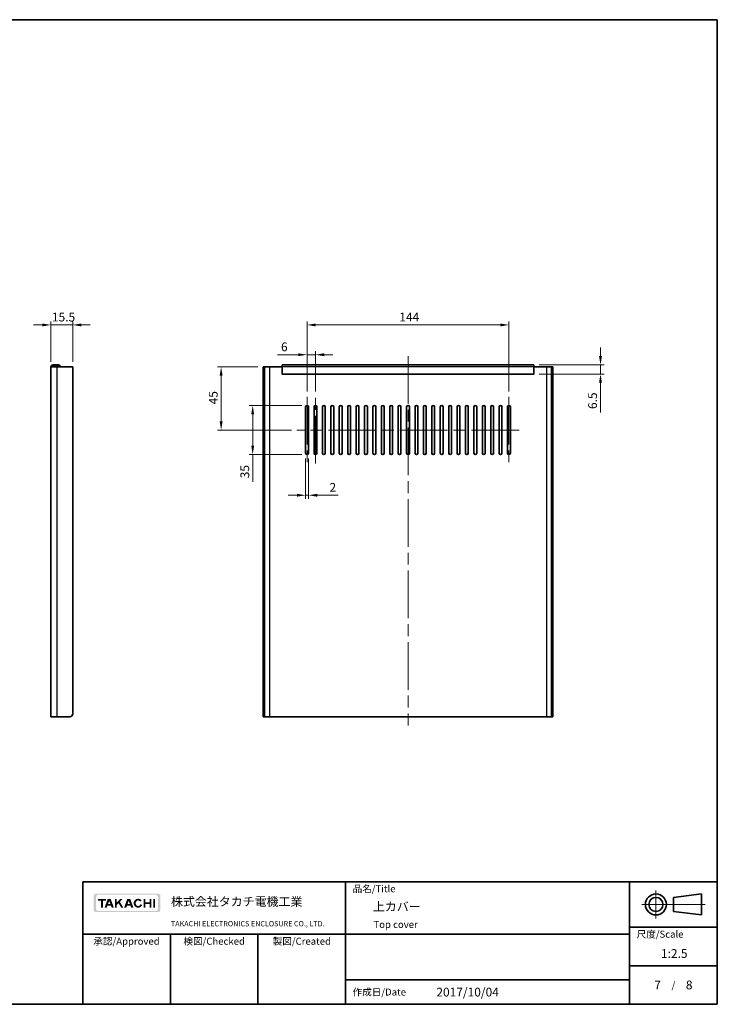
# Model space of a CAD drawing. Units: millimetres. Extents: x 0 to 9650, y 0 to 1686.
# Drawn here: x 8165 to 8662, y 0 to 703 of the extents above; entities that cross this region are included whole.
import ezdxf
from ezdxf.enums import TextEntityAlignment as Align

# ---------------------------------------------------------------- set-up
doc = ezdxf.new("R2010")
doc.units = ezdxf.units.MM
doc.header["$LTSCALE"] = 6
doc.linetypes.add('CHAIN', pattern=[0.35429999999999995, 0.2362, -0.0295, 0.0591, -0.0295])
doc.layers.get('Defpoints').update_dxf_attribs({"lineweight": 25})
for name, color, linetype, lineweight in [('Border (ISO)', 7, 'Continuous', 35), ('Centerline (ISO)', 131, 'Continuous', 18), ('Dimension (ISO)', 7, 'Continuous', 18), ('Hatch (ISO)', 1, 'Continuous', 18), ('Title (ISO)', 7, 'Continuous', 35), ('Visible (ISO)', 7, 'Continuous', 35), ('Visible Narrow (ISO)', 7, 'Continuous', 25)]:
    doc.layers.add(name, color=color, linetype=linetype, lineweight=lineweight)
doc.styles.add('Note Text (TK)', font='txt')
doc.styles.add('文字スタイル67', font='arial.ttf')
doc.dimstyles.new('Default - Method 1b (TK)', dxfattribs={"dimscale": 6, "dimtxt": 2.5, "dimasz": 2.5, "dimexe": 1, "dimexo": 1.499999999999999, "dimgap": 1, "dimtad": 1, "dimtoh": 1, "dimrnd": 1e-08, "dimdsep": 46, "dimtxsty": 'Note Text (TK)', "dimcen": 0.09, "dimdle": 5, "dimclrd": 100, "dimclre": 100, "dimclrt": 7, "dimadec": 1, "dimazin": 1, "dimtfac": 1, "dimtmove": 0, "dimatfit": 3, "dimfxl": 1, "dimtolj": 1, "dimlwd": -1, "dimlwe": -1, "dimarcsym": 0})

# ---------------------------------------------------------------- blocks, each defined once
blk = doc.blocks.new('図面枠 tk図枠')
at = {"layer": 'Border (ISO)'}
for p, q in [((14.49999999999999, 289), (405.4999999999997, 289)), ((405.4999999999997, 289), (405.4999999999997, 8.000000000000009)), ((14.50000000000001, 8.000000000000009), (405.4999999999997, 8.000000000000009))]:
    blk.add_line(p, q, dxfattribs=at)
blk = doc.blocks.new('表題欄 tk表題欄')
at = {"layer": 'Hatch (ISO)'}
h = blk.add_hatch(color=256, dxfattribs=at)
edge = h.paths.add_edge_path(flags=0)
edge.add_arc((95.57537688673351, 236.2990653650367), 0.5958259999999997, 269.9999999999897, 360)
edge.add_line((96.17120288673351, 236.2990653650368), (96.1712028867335, 239.7107813650365))
edge.add_arc((95.5753768867335, 239.7107813650366), 0.5958259999999997, 0, 90.0000000000068)
edge.add_line((95.57537688673342, 240.3066073650366), (79.13710888673356, 240.3066073650366))
edge.add_arc((79.13710888673353, 239.7107813650366), 0.5958259999999997, 89.99999999999744, 180)
edge.add_line((78.54128288673351, 239.7107813650365), (78.54128288673331, 236.2990653650368))
edge.add_arc((79.13710888673332, 236.2990653650365), 0.5958259999999997, 180, 270.0000000000231)
edge.add_line((79.13710888673356, 235.7032393650365), (95.57537688673342, 235.7032393650367))
edge = h.paths.add_edge_path()
edge.add_line((77.83935088673356, 239.9556413650365), (77.83935088673356, 236.0542053650368))
edge.add_arc((78.54128288673346, 236.0542053650367), 0.7019319999998936, 180, 270.0000000000087)
edge.add_line((78.54128288673355, 235.3522733650368), (96.17120288673351, 235.3522733650368))
edge.add_arc((96.17120288673351, 236.0542053650367), 0.7019319999998921, 270, 360)
edge.add_line((96.8731348867334, 236.0542053650368), (96.87313488673352, 239.9556413650365))
edge.add_arc((96.1712028867336, 239.9556413650367), 0.7019319999998921, 0, 90.00000000000873)
edge.add_line((96.1712028867335, 240.6575733650367), (78.54128288673355, 240.6575733650366))
edge.add_arc((78.54128288673355, 239.9556413650365), 0.7019319999999984, 90, 180)
for points in [[(79.07181288673355, 239.1476033650369), (79.07181288673355, 238.6578833650367), (79.92066088673353, 238.6578833650367), (79.92066088673353, 236.6581933650368), (80.50832488673353, 236.6581933650368), (80.50832488673353, 238.6578833650367), (81.35717288673355, 238.6578833650367), (81.35717288673355, 239.1476033650369)], [(85.68407849525303, 236.6581933650368), (84.9434673993943, 237.8918698287545), (84.41792288673358, 237.3246628822781), (84.41792288673358, 236.6581933650368), (83.89555488673355, 236.6581933650368), (83.89555488673355, 239.1476033650369), (84.41792288673358, 239.1476033650369), (84.41792288673358, 238.0993979968839), (85.38913556809511, 239.1476033650369), (86.1069649084727, 239.1476033650369), (85.31925422435492, 238.2974470774499), (86.30334488673353, 236.6581933650368)], [(92.0914293961446, 239.1476033650369), (92.0914293961446, 236.6581933650368), (92.60971639614463, 236.6581933650368), (92.60971639614463, 237.6580383650368), (93.76872039614459, 237.6580383650368), (93.76872039614459, 236.6581933650368), (94.28700739614462, 236.6581933650368), (94.28700739614462, 239.1476033650369), (93.76872039614459, 239.1476033650369), (93.76872039614459, 238.1477583650367), (92.60971639614463, 238.1477583650367), (92.60971639614463, 239.1476033650369)], [(94.8420233961447, 239.1476033650369), (94.8420233961447, 236.6581933650368), (95.3643913961447, 236.6581933650368), (95.3643913961447, 239.1476033650369)]]:
    blk.add_hatch(color=256, dxfattribs=at).paths.add_polyline_path(points)
h = blk.add_hatch(color=256, dxfattribs=at)
h.paths.add_polyline_path([(82.59020695886475, 237.7110913650368), (81.95242681460245, 237.7110913650368), (82.27131688673356, 238.5794973650367)], flags=0)
h.paths.add_polyline_path([(82.77903014574996, 237.1968853650368), (81.76360362771717, 237.1968853650368), (81.56578886050404, 236.6581933650368), (80.94907288673355, 236.6581933650368), (81.86321688673355, 239.1476033650369), (82.67941688673353, 239.1476033650369), (83.59356088673351, 236.6581933650368), (82.97684491296302, 236.6581933650368)])
h = blk.add_hatch(color=256, dxfattribs=at)
h.paths.add_polyline_path([(87.52707281460243, 237.7110913650368), (88.16485295886469, 237.7110913650368), (87.84596288673359, 238.5794973650367)], flags=0)
h.paths.add_polyline_path([(87.14043486050403, 236.6581933650368), (87.3382496277172, 237.1968853650368), (88.35367614574989, 237.1968853650368), (88.551490912963, 236.6581933650368), (89.16820688673344, 236.6581933650368), (88.25406288673351, 239.1476033650369), (87.43786288673356, 239.1476033650369), (86.52371888673358, 236.6581933650368)])
h = blk.add_hatch(color=256, dxfattribs=at)
edge = h.paths.add_edge_path()
edge.add_arc((90.52309888673331, 237.9028983650369), 1.273272000000011, 38.55054079078439, 336.5820184016556)
edge.add_line((91.69149139614443, 237.3968543650369), (91.17255542714857, 237.6216113977801))
edge.add_ellipse((90.52309888673351, 237.9028983650369), major_axis=(0, -0.7998759999999119), ratio=0.8673469387756529, start_angle=128.5505407907963, end_angle=426.582018401653, ccw=False)
edge.add_line((91.09381514418376, 238.3576891122095), (91.51887237036831, 238.6964075050431))
at = {"layer": 'Title (ISO)'}
for p, q in [((74.70882392282105, 244.052739026017), (255.7088239228211, 244.052739026017)), ((74.70882392282105, 209.052739026017), (74.70882392282105, 244.052739026017)), ((149.7088239228211, 244.052739026017), (149.7088239228211, 209.052739026017)), ((230.7088239228211, 244.052739026017), (230.7088239228211, 209.052739026017)), ((255.7088239228211, 244.052739026017), (255.7088239228211, 209.052739026017)), ((243.2088239228211, 239.552739026017), (251.2088239228211, 240.5527390260171)), ((243.2088239228211, 239.552739026017), (243.2088239228211, 235.552739026017)), ((251.2088239228211, 234.552739026017), (251.2088239228211, 240.5527390260171)), ((243.2088239228211, 235.552739026017), (251.2088239228211, 234.552739026017)), ((230.7088239228211, 231.052739026017), (255.7088239228211, 231.052739026017)), ((74.70882392282105, 229.052739026017), (230.7088239228211, 229.052739026017)), ((99.70882392282108, 229.052739026017), (99.70882392282108, 209.052739026017)), ((124.708823922821, 229.052739026017), (124.708823922821, 209.052739026017)), ((230.7088239228211, 220.052739026017), (255.7088239228211, 220.052739026017)), ((149.7088239228211, 216.052739026017), (230.7088239228211, 216.052739026017)), ((255.7088239228211, 209.052739026017), (74.70882392282105, 209.052739026017))]:
    blk.add_line(p, q, dxfattribs=at)
at = {"layer": 'Title (ISO)', "color": 4, "linetype": 'CHAIN', "lineweight": 18, "ltscale": 8.889559745788574}
blk.add_line((238.2088239228211, 241.552739026017), (238.2088239228211, 233.552739026017), dxfattribs=at)
at = {"layer": 'Title (ISO)', "color": 4, "linetype": 'CHAIN', "lineweight": 18, "ltscale": 20.00163269042969}
blk.add_line((252.2088239228211, 237.552739026017), (234.2088239228211, 237.552739026017), dxfattribs=at)
at = {"layer": 'Title (ISO)'}
for radius in [3, 2]:
    blk.add_circle((238.2088239228211, 237.552739026017), radius, dxfattribs=at)
at = {"layer": 'Title (ISO)', "color": 1, "char_height": 2.000000029802321, "line_spacing_factor": 1.5, "style": 'Note Text (TK)'}
for s, insert, attachment_point in [('\\fＭＳ Ｐゴシック|b0|i0;\\H2.0000;品名/Title', (151.708823922821, 242.052739026017), 4), ('\\fＭＳ Ｐゴシック|b0|i0;\\H2.0000;承認/Approved', (87.20882392282108, 227.052739026017), 5), ('\\fＭＳ Ｐゴシック|b0|i0;\\H2.0000;検図/Checked', (112.208823922821, 227.052739026017), 5), ('\\fＭＳ Ｐゴシック|b0|i0;\\H2.0000;製図/Created', (137.2088239228211, 227.052739026017), 5), ('\\fＭＳ Ｐゴシック|b0|i0;\\H2.0000;尺度/Scale', (232.7088239228211, 229.052739026017), 4), ('\\fＭＳ Ｐゴシック|b0|i0;\\H2.0000;作成日/Date', (151.708823922821, 212.552739026017), 4)]:
    blk.add_mtext(s, dxfattribs=dict(at, insert=insert, attachment_point=attachment_point))
at = {"layer": 'Title (ISO)', "color": 7, "line_spacing_factor": 1.5, "style": 'Note Text (TK)'}
for s, insert, char_height, attachment_point in [('株式会社タカチ電機工業', (99.87313488673342, 238.052739026017), 2.5, 4), ('\\fArial|b0|i0;\\H1.4986;TAKACHI ELECTRONICS ENCLOSURE CO., LTD.', (99.87313488673342, 232.052739026017), 1.49859994649887, 4), ('\\fＭＳ Ｐゴシック|b0|i0;\\H2.0000;/', (243.2088239228211, 214.552739026017), 2.000000029802321, 5)]:
    blk.add_mtext(s, dxfattribs=dict(at, insert=insert, char_height=char_height, attachment_point=attachment_point))
at = {"layer": 'Title (ISO)', "color": 7}
for tag, p, height, style in [('<品名>_001', (157.5667784682756, 235.6393867532897), 2.5, 'Note Text (TK)'), ('<Title>_001', (157.4932713957346, 230.5520568828656), 2.000000029802321, '文字スタイル67'), ('作成日_001', (175.5824034682755, 211.2814322078352), 2.5, 'Note Text (TK)'), ('<ページ_No.>_001', (237.9488807410029, 213.302739026017), 2.5, 'Note Text (TK)'), ('<総ページ数>_001', (246.7997330137302, 213.302739026017), 2.5, 'Note Text (TK)')]:
    blk.add_attdef(tag, p, '', height=height, dxfattribs=dict(at, style=style))
at = {"layer": 'Title (ISO)', "color": 7, "style": 'Note Text (TK)'}
for tag, p in [('<尺度>', (243.2088239228211, 223.5527390260171)), ('<承認>', (87.20882392282108, 217.052739026017))]:
    blk.add_attdef(tag, text='', height=2.5, dxfattribs=at).set_placement(p, align=Align.MIDDLE_CENTER)
blk = doc.blocks.new('*D289')
at = {"layer": 'Defpoints', "color": 0}
for p in [(8202.361853774759, 484.7097559380563), (8186.861853774759, 454.7097559380564), (8202.361853774759, 454.7097559380564)]:
    blk.add_point(p, dxfattribs=at)
at = {"layer": 'Dimension (ISO)', "color": 100}
for p, q in [((8186.861853774759, 458.4597559380563), (8186.861853774759, 487.2097559380564)), ((8202.361853774759, 458.4597559380563), (8202.361853774759, 487.2097559380564)), ((8180.61185377476, 484.7097559380563), (8174.36185377476, 484.7097559380563)), ((8186.861853774759, 484.7097559380563), (8202.361853774759, 484.7097559380563)), ((8208.61185377476, 484.7097559380563), (8214.86185377476, 484.7097559380563))]:
    blk.add_line(p, q, dxfattribs=at)
for points in [[(8180.61185377476, 485.751422604723), (8180.61185377476, 483.6680892713896), (8186.861853774759, 484.7097559380563)], [(8208.61185377476, 485.751422604723), (8208.61185377476, 483.6680892713896), (8202.361853774759, 484.7097559380563)]]:
    blk.add_solid(points, dxfattribs=at)
at = {"layer": 'Dimension (ISO)', "color": 7, "insert": (8187.58060377476, 490.3347559380564), "char_height": 6.25, "attachment_point": 4, "style": 'Note Text (TK)'}
blk.add_mtext('\\A1;15.5', dxfattribs=at)
blk = doc.blocks.new('*D290')
at = {"layer": 'Defpoints', "color": 0}
for p in [(8513.466439958405, 484.7097559380563), (8369.466439958405, 433.4597559404564), (8513.466439958405, 433.4597559404564)]:
    blk.add_point(p, dxfattribs=at)
at = {"layer": 'Dimension (ISO)', "color": 100}
for p, q in [((8369.466439958405, 437.2097559404563), (8369.466439958405, 487.2097559380564)), ((8513.466439958405, 437.2097559404563), (8513.466439958405, 487.2097559380564)), ((8375.716439958405, 484.7097559380563), (8507.216439958405, 484.7097559380563))]:
    blk.add_line(p, q, dxfattribs=at)
for points in [[(8375.716439958405, 485.751422604723), (8375.716439958405, 483.6680892713896), (8369.466439958405, 484.7097559380563)], [(8507.216439958405, 485.751422604723), (8507.216439958405, 483.6680892713896), (8513.466439958405, 484.7097559380563)]]:
    blk.add_solid(points, dxfattribs=at)
at = {"layer": 'Dimension (ISO)', "color": 7, "insert": (8435.269707003861, 490.3347559380564), "char_height": 6.25, "attachment_point": 4, "style": 'Note Text (TK)'}
blk.add_mtext('\\A1;144', dxfattribs=at)
blk = doc.blocks.new('*D291')
at = {"layer": 'Defpoints', "color": 0}
for p in [(8375.466439958405, 463.4597559404563), (8369.466439958405, 433.4597559404564), (8375.466439958405, 433.4597559404564)]:
    blk.add_point(p, dxfattribs=at)
at = {"layer": 'Dimension (ISO)', "color": 100}
for p, q in [((8369.466439958405, 437.2097559404563), (8369.466439958405, 465.9597559404564)), ((8375.466439958405, 437.2097559404563), (8375.466439958405, 465.9597559404564)), ((8363.216439958405, 463.4597559404563), (8348.415303541855, 463.4597559404563)), ((8375.466439958405, 463.4597559404563), (8369.466439958405, 463.4597559404563)), ((8381.716439958405, 463.4597559404563), (8387.966439958405, 463.4597559404563))]:
    blk.add_line(p, q, dxfattribs=at)
for points in [[(8363.216439958405, 464.501422607123), (8363.216439958405, 462.4180892737896), (8369.466439958405, 463.4597559404563)], [(8381.716439958405, 464.501422607123), (8381.716439958405, 462.4180892737896), (8375.466439958405, 463.4597559404563)]]:
    blk.add_solid(points, dxfattribs=at)
at = {"layer": 'Dimension (ISO)', "color": 7, "insert": (8350.915303541855, 469.0847559404564), "char_height": 6.25, "attachment_point": 4, "style": 'Note Text (TK)'}
blk.add_mtext('\\A1;6', dxfattribs=at)
blk = doc.blocks.new('*D292')
at = {"layer": 'Defpoints', "color": 0}
for p in [(8338.216439958416, 454.7097559380566), (8308.216439958416, 409.7097559380566), (8362.21643995841, 409.7097559380567)]:
    blk.add_point(p, dxfattribs=at)
at = {"layer": 'Dimension (ISO)', "color": 100}
for p, q in [((8334.466439958416, 454.7097559380566), (8305.716439958416, 454.7097559380565)), ((8308.216439958416, 448.4597559380565), (8308.216439958416, 415.9597559380566)), ((8358.46643995841, 409.7097559380567), (8305.716439958416, 409.7097559380566))]:
    blk.add_line(p, q, dxfattribs=at)
for points in [[(8307.17477329175, 448.4597559380565), (8309.258106625082, 448.4597559380565), (8308.216439958416, 454.7097559380565)], [(8307.17477329175, 415.9597559380566), (8309.258106625082, 415.9597559380566), (8308.216439958416, 409.7097559380566)]]:
    blk.add_solid(points, dxfattribs=at)
at = {"layer": 'Dimension (ISO)', "color": 7, "insert": (8302.591439958414, 428.0549263926019), "char_height": 6.25, "attachment_point": 4, "rotation": 90, "style": 'Note Text (TK)'}
blk.add_mtext('\\A1;45', dxfattribs=at)
blk = doc.blocks.new('*D293')
at = {"layer": 'Defpoints', "color": 0}
for p in [(8369.466439964945, 427.2097559404565), (8330.717096624194, 392.2097559404568), (8369.466439959337, 392.2097559404568)]:
    blk.add_point(p, dxfattribs=at)
at = {"layer": 'Dimension (ISO)', "color": 100}
for p, q in [((8365.716439964945, 427.2097559404565), (8328.21709662419, 427.2097559404565)), ((8330.717096624194, 420.9597559404565), (8330.717096624194, 398.4597559404568)), ((8365.716439959337, 392.2097559404568), (8328.21709662419, 392.2097559404568)), ((8330.717096624194, 392.2097559404568), (8330.717096624194, 372.7921421823883))]:
    blk.add_line(p, q, dxfattribs=at)
for points in [[(8329.675429957524, 420.9597559404565), (8331.758763290858, 420.9597559404565), (8330.717096624194, 427.2097559404565)], [(8329.675429957524, 398.4597559404568), (8331.758763290858, 398.4597559404568), (8330.717096624194, 392.2097559404568)]]:
    blk.add_solid(points, dxfattribs=at)
at = {"layer": 'Dimension (ISO)', "color": 7, "insert": (8325.09209662419, 375.2921421823859), "char_height": 6.25, "attachment_point": 4, "rotation": 90, "style": 'Note Text (TK)'}
blk.add_mtext('\\A1;35', dxfattribs=at)
blk = doc.blocks.new('*D294')
at = {"layer": 'Defpoints', "color": 0}
for p in [(8368.466439958407, 393.2097559216712), (8370.466439958407, 393.2097559216712), (8370.466439958407, 363.2097559216712)]:
    blk.add_point(p, dxfattribs=at)
at = {"layer": 'Dimension (ISO)', "color": 100}
for p, q in [((8368.466439958407, 389.4597559216712), (8368.466439958407, 360.7097559216712)), ((8370.466439958407, 389.4597559216712), (8370.466439958407, 360.7097559216712)), ((8362.216439958409, 363.2097559216712), (8355.966439958409, 363.2097559216712)), ((8368.466439958407, 363.2097559216712), (8370.466439958407, 363.2097559216712)), ((8376.716439958407, 363.2097559216712), (8391.58859910329, 363.2097559216712))]:
    blk.add_line(p, q, dxfattribs=at)
for points in [[(8362.216439958409, 364.2514225883379), (8362.216439958409, 362.1680892550045), (8368.466439958407, 363.2097559216712)], [(8376.716439958407, 364.2514225883379), (8376.716439958407, 362.1680892550045), (8370.466439958407, 363.2097559216712)]]:
    blk.add_solid(points, dxfattribs=at)
at = {"layer": 'Dimension (ISO)', "color": 7, "insert": (8385.46644001238, 368.8347559216712), "char_height": 6.25, "attachment_point": 4, "style": 'Note Text (TK)'}
blk.add_mtext('\\A1;2', dxfattribs=at)
blk = doc.blocks.new('*D295')
at = {"layer": 'Defpoints', "color": 0}
for p in [(8531.216439958413, 456.2097559380567), (8531.216439958414, 449.7097559380567), (8578.71643995841, 449.7097559380567)]:
    blk.add_point(p, dxfattribs=at)
at = {"layer": 'Dimension (ISO)', "color": 100}
for p, q in [((8578.71643995841, 462.4597559380568), (8578.71643995841, 468.7097559380568)), ((8534.966439958413, 456.2097559380567), (8581.21643995841, 456.2097559380568)), ((8534.966439958414, 449.7097559380567), (8581.21643995841, 449.7097559380567)), ((8578.71643995841, 456.2097559380568), (8578.71643995841, 449.7097559380567)), ((8578.71643995841, 443.4597559380567), (8578.71643995841, 422.2310626075467))]:
    blk.add_line(p, q, dxfattribs=at)
for points in [[(8577.674773291745, 462.4597559380568), (8579.758106625077, 462.4597559380568), (8578.71643995841, 456.2097559380568)], [(8577.674773291745, 443.4597559380567), (8579.758106625077, 443.4597559380567), (8578.71643995841, 449.7097559380567)]]:
    blk.add_solid(points, dxfattribs=at)
at = {"layer": 'Dimension (ISO)', "color": 7, "insert": (8573.091439958409, 424.7310626075441), "char_height": 6.25, "attachment_point": 4, "rotation": 90, "style": 'Note Text (TK)'}
blk.add_mtext('\\A1;6.5', dxfattribs=at)

msp = doc.modelspace()

# ---------------------------------------------------------------- linework, layer by layer
at = {"layer": 'Centerline (ISO)', "linetype": 'CHAIN', "ltscale": 23.99096870422363}
for p, q in [((8441.466439958409, 462.4597559380565), (8441.466439958407, 198.9597559380564)), ((8369.466439958405, 433.4597559404564), (8369.466439958405, 385.9597559404566)), ((8375.466439958405, 385.9597559404566), (8375.466439958405, 433.4597559404564)), ((8513.466439958405, 433.4597559404564), (8513.466439958405, 385.9597559404566)), ((8520.716439958407, 409.7097559380564), (8362.216439958407, 409.7097559380564))]:
    msp.add_line(p, q, dxfattribs=at)
at = {"layer": 'Visible (ISO)'}
for p, q in [((8186.861853774759, 205.2097559380564), (8186.861853774759, 454.7097559380564)), ((8191.361853774761, 454.7097559380564), (8186.861853774759, 454.7097559380564)), ((8188.361853774756, 456.2097559380565), (8192.111853774759, 456.2097559380565)), ((8192.111853774759, 455.2097559380564), (8188.361853774756, 455.2097559380564)), ((8191.361853774761, 454.7097559380564), (8202.361853774759, 454.7097559380564)), ((8202.361853774759, 454.7097559380564), (8202.361853774759, 207.2097559380564)), ((8338.216439958413, 454.7097559380564), (8338.216439958413, 207.2097559380564)), ((8339.216439958414, 454.7097559380564), (8338.216439958413, 454.7097559380564)), ((8339.216439958409, 454.7097559380564), (8342.716439958405, 454.7097559380564)), ((8339.216439958414, 207.2097559380564), (8339.216439958414, 454.7097559380564)), ((8342.716439958405, 454.7097559380564), (8351.716439958407, 454.7097559380564)), ((8351.716439958407, 456.2097559380565), (8531.216439958409, 456.2097559380565)), ((8351.716439958407, 454.7097559380564), (8351.716439958407, 456.2097559380565)), ((8351.716439958407, 454.7097559380564), (8351.716439958407, 449.7097559380565)), ((8531.21643995841, 449.7097559380565), (8351.716439958407, 449.7097559380565)), ((8531.216439958409, 456.2097559380565), (8531.21643995841, 454.7097559380564)), ((8531.21643995841, 449.7097559380565), (8531.21643995841, 454.7097559380564)), ((8531.216439958409, 454.7097559380564), (8540.216439958403, 454.7097559380564)), ((8540.216439958403, 454.7097559380564), (8543.716439958409, 454.7097559380564)), ((8543.716439958414, 454.7097559380564), (8544.716439958413, 454.7097559380564)), ((8543.716439958414, 207.2097559380564), (8543.716439958414, 454.7097559380564)), ((8544.716439958413, 207.2097559380564), (8544.716439958413, 454.7097559380564)), ((8368.466439958407, 393.2097559216712), (8368.466439958407, 426.2097559544416)), ((8370.466439958407, 426.2097559544416), (8370.466439958407, 393.2097559216712)), ((8374.466439958407, 393.2097559216712), (8374.466439958407, 426.2097559544416)), ((8376.466439958409, 426.2097559544416), (8376.466439958409, 393.2097559216712)), ((8380.466439958407, 393.2097559216712), (8380.466439958407, 426.2097559544416)), ((8382.46643995841, 426.2097559544416), (8382.46643995841, 393.2097559216712)), ((8386.466439958407, 393.2097559216712), (8386.466439958407, 426.2097559544416)), ((8388.466439958405, 426.2097559544416), (8388.466439958405, 393.2097559216712)), ((8392.466439958409, 393.2097559216712), (8392.466439958409, 426.2097559544416)), ((8394.466439958407, 426.2097559544416), (8394.466439958407, 393.2097559216712)), ((8398.46643995841, 393.2097559216712), (8398.46643995841, 426.2097559544416)), ((8400.466439958407, 426.2097559544416), (8400.466439958407, 393.2097559216712)), ((8404.46643995841, 393.2097559216712), (8404.46643995841, 426.2097559544416)), ((8406.466439958407, 426.2097559544416), (8406.466439958407, 393.2097559216712)), ((8410.466439958407, 393.2097559216712), (8410.466439958407, 426.2097559544416)), ((8412.466439958407, 426.2097559544416), (8412.466439958407, 393.2097559216712)), ((8416.466439958407, 393.2097559216712), (8416.466439958407, 426.2097559544416)), ((8418.466439958407, 426.2097559544416), (8418.466439958407, 393.2097559216712)), ((8422.466439958407, 393.2097559216712), (8422.466439958407, 426.2097559544416)), ((8424.466439958405, 426.2097559544416), (8424.466439958405, 393.2097559216712)), ((8428.466439958407, 393.2097559216712), (8428.466439958407, 426.2097559544416)), ((8430.466439958405, 426.2097559544416), (8430.466439958405, 393.2097559216712)), ((8434.466439958407, 393.2097559216712), (8434.466439958407, 426.2097559544416)), ((8436.466439958405, 426.2097559544416), (8436.466439958405, 393.2097559216712)), ((8440.466439958409, 393.2097559216712), (8440.466439958409, 426.2097559544416)), ((8442.466439958407, 426.2097559544416), (8442.466439958407, 393.2097559216712)), ((8446.466439958403, 393.2097559216712), (8446.466439958403, 426.2097559544416)), ((8448.466439958407, 426.2097559544416), (8448.466439958407, 393.2097559216712)), ((8452.466439958405, 393.2097559216712), (8452.466439958405, 426.2097559544416)), ((8454.466439958407, 426.2097559544416), (8454.466439958407, 393.2097559216712)), ((8458.466439958407, 393.2097559216712), (8458.466439958407, 426.2097559544416)), ((8460.466439958407, 426.2097559544416), (8460.466439958407, 393.2097559216712)), ((8464.466439958407, 393.2097559216712), (8464.466439958407, 426.2097559544416)), ((8466.466439958407, 426.2097559544416), (8466.466439958407, 393.2097559216712)), ((8470.466439958407, 393.2097559216712), (8470.466439958407, 426.2097559544416)), ((8472.466439958407, 426.2097559544416), (8472.466439958407, 393.2097559216712)), ((8476.466439958407, 393.2097559216712), (8476.466439958407, 426.2097559544416)), ((8478.466439958407, 426.2097559544416), (8478.466439958407, 393.2097559216712)), ((8482.466439958407, 393.2097559216712), (8482.466439958407, 426.2097559544416)), ((8484.466439958407, 426.2097559544416), (8484.466439958407, 393.2097559216712)), ((8488.466439958405, 393.2097559216712), (8488.466439958405, 426.2097559544416)), ((8490.466439958407, 426.2097559544416), (8490.466439958407, 393.2097559216712)), ((8494.466439958405, 393.2097559216712), (8494.466439958405, 426.2097559544416)), ((8496.466439958407, 426.2097559544416), (8496.466439958407, 393.2097559216712)), ((8500.466439958405, 393.2097559216712), (8500.466439958405, 426.2097559544416)), ((8502.466439958407, 426.2097559544416), (8502.466439958407, 393.2097559216712)), ((8506.466439958407, 393.2097559216712), (8506.466439958407, 426.2097559544416)), ((8508.466439958407, 426.2097559544416), (8508.466439958407, 393.2097559216712)), ((8512.466439958407, 393.2097559216712), (8512.466439958407, 426.2097559544416)), ((8514.466439958409, 426.2097559544416), (8514.466439958409, 393.2097559216712)), ((8186.861853774759, 205.2097559380564), (8191.361853774761, 205.2097559380564)), ((8200.361853774762, 205.2097559380564), (8191.361853774761, 205.2097559380564)), ((8338.216439958413, 205.2097559380564), (8338.216439958413, 207.2097559380564)), ((8338.216439958413, 205.2097559380564), (8339.216439958414, 205.2097559380564)), ((8339.216439958414, 207.2097559380564), (8339.216439958414, 205.2097559380564)), ((8339.216439958409, 205.2097559380564), (8342.716439958405, 205.2097559380564)), ((8342.716439958405, 205.2097559380564), (8540.216439958403, 205.2097559380564)), ((8540.216439958403, 205.2097559380564), (8543.716439958409, 205.2097559380564)), ((8543.716439958414, 205.2097559380564), (8543.716439958414, 207.2097559380564)), ((8543.716439958414, 205.2097559380564), (8544.716439958413, 205.2097559380564)), ((8544.716439958413, 207.2097559380564), (8544.716439958413, 205.2097559380564))]:
    msp.add_line(p, q, dxfattribs=at)
for centre, radius, start, end in [((8188.361853774756, 454.7097559380564), 1.500000000000031, 90, 180), ((8188.361853774756, 454.7097559380564), 0.4999999999999717, 90, 180), ((8192.111853774759, 454.7097559380564), 1.499999999999985, 0, 90), ((8192.111853774759, 454.7097559380564), 0.4999999999999294, 0, 90), ((8369.466439958405, 426.2097559404565), 0.9999999999999966, 8.537736463e-07, 180), ((8375.466439958405, 426.2097559404565), 0.9999999999999966, 8.537736463e-07, 180), ((8381.466439958407, 426.2097559404565), 0.9999999999999966, 8.537736463e-07, 180), ((8387.466439958407, 426.2097559404565), 0.9999999999999966, 8.537736463e-07, 180), ((8393.466439958407, 426.2097559404565), 0.9999999999999966, 8.537736463e-07, 180), ((8399.466439958407, 426.2097559404565), 0.9999999999999966, 8.537736463e-07, 180), ((8405.466439958409, 426.2097559404565), 1.000000000000001, 8.537736463e-07, 180), ((8411.466439958407, 426.2097559404565), 1.000000000000001, 8.537736463e-07, 180), ((8417.466439958407, 426.2097559404565), 1.000000000000001, 8.537736463e-07, 180), ((8423.466439958407, 426.2097559404565), 1.000000000000001, 8.537736463e-07, 180), ((8429.466439958407, 426.2097559404565), 1.000000000000001, 8.537736463e-07, 180), ((8435.466439958407, 426.2097559404565), 1.000000000000001, 8.537736463e-07, 180), ((8441.466439958407, 426.2097559404565), 1, 8.537736463e-07, 180), ((8447.466439958407, 426.2097559404565), 1.000000000000001, 0, 180), ((8453.466439958409, 426.2097559404565), 1.000000000000001, 8.537736463e-07, 180), ((8459.46643995841, 426.2097559404565), 1.000000000000001, 8.537736463e-07, 180), ((8465.46643995841, 426.2097559404565), 1.000000000000001, 8.537736463e-07, 180), ((8471.466439958405, 426.2097559404565), 1.000000000000001, 8.537736463e-07, 180), ((8477.466439958407, 426.2097559404565), 1.000000000000001, 8.537736463e-07, 180), ((8483.466439958407, 426.2097559404565), 0.9999999999999966, 8.537736463e-07, 180), ((8489.466439958407, 426.2097559404565), 0.9999999999999966, 8.537736463e-07, 180), ((8495.466439958407, 426.2097559404565), 0.9999999999999966, 8.537736463e-07, 180), ((8501.466439958409, 426.2097559404565), 0.9999999999999966, 8.537736463e-07, 180), ((8507.46643995841, 426.2097559404565), 0.9999999999999966, 8.537736463e-07, 180), ((8513.466439958405, 426.2097559404565), 0.9999999999999966, 8.537736463e-07, 180), ((8369.466439958405, 393.2097559404565), 0.9999999999999968, 180.0000008537735, 359.9999991462263), ((8375.466439958405, 393.2097559404565), 0.9999999999999968, 180.0000008537735, 359.9999991462263), ((8381.466439958407, 393.2097559404565), 0.9999999999999968, 180.0000008537735, 359.9999991462263), ((8387.466439958407, 393.2097559404565), 0.9999999999999968, 180.0000008537735, 359.9999991462263), ((8393.466439958407, 393.2097559404565), 0.9999999999999968, 180.0000008537735, 359.9999991462263), ((8399.466439958407, 393.2097559404565), 0.9999999999999968, 180.0000008537735, 359.9999991462263), ((8405.466439958409, 393.2097559404565), 1.000000000000001, 180.0000008537735, 359.9999991462263), ((8411.466439958407, 393.2097559404565), 1.000000000000001, 180.0000008537735, 359.9999991462263), ((8417.466439958407, 393.2097559404565), 1.000000000000001, 180.0000008537735, 359.9999991462263), ((8423.466439958407, 393.2097559404565), 1.000000000000001, 180.0000008537735, 359.9999991462263), ((8429.466439958407, 393.2097559404565), 1.000000000000001, 180.0000008537735, 359.9999991462263), ((8435.466439958407, 393.2097559404565), 1.000000000000001, 180.0000008537735, 359.9999991462263), ((8441.466439958407, 393.2097559404565), 1, 180.0000008537735, 359.9999991462263), ((8447.466439958407, 393.2097559404565), 1.000000000000001, 180.0000008537735, 359.9999991462263), ((8453.466439958409, 393.2097559404565), 1.000000000000001, 180.0000008537735, 359.9999991462263), ((8459.46643995841, 393.2097559404565), 1.000000000000001, 180.0000008537735, 359.9999991462263), ((8465.46643995841, 393.2097559404565), 1.000000000000001, 180.0000008537735, 359.9999991462263), ((8471.466439958405, 393.2097559404565), 1.000000000000001, 180.0000008537735, 359.9999991462263), ((8477.466439958407, 393.2097559404565), 1.000000000000001, 180.0000008537735, 359.9999991462263), ((8483.466439958407, 393.2097559404565), 0.9999999999999968, 180.0000008537735, 359.9999991462263), ((8489.466439958407, 393.2097559404565), 0.9999999999999968, 180.0000008537735, 359.9999991462263), ((8495.466439958407, 393.2097559404565), 0.9999999999999968, 180.0000008537735, 359.9999991462263), ((8501.466439958409, 393.2097559404565), 0.9999999999999968, 180.0000008537735, 359.9999991462263), ((8507.46643995841, 393.2097559404565), 0.9999999999999968, 180.0000008537735, 359.9999991462263), ((8513.466439958405, 393.2097559404565), 0.9999999999999968, 180.0000008537735, 359.9999991462263), ((8200.361853774762, 207.2097559380564), 2.000000000000003, 270, 0)]:
    msp.add_arc(centre, radius, start, end, dxfattribs=at)
at = {"layer": 'Visible Narrow (ISO)'}
for p, q in [((8191.361853774761, 205.2097559380564), (8191.361853774761, 454.7097559380564)), ((8342.716439958405, 454.7097559380564), (8342.716439958405, 205.2097559380564)), ((8531.21643995841, 454.7097559380564), (8351.716439958407, 454.7097559380564)), ((8540.216439958403, 454.7097559380564), (8540.216439958403, 205.2097559380564)), ((8339.216439958414, 207.2097559380564), (8338.216439958413, 207.2097559380564)), ((8544.716439958413, 207.2097559380564), (8543.716439958414, 207.2097559380564))]:
    msp.add_line(p, q, dxfattribs=at)

# ---------------------------------------------------------------- block references
at = {"xscale": 2.5, "yscale": 2.5, "zscale": 2.5}
msp.add_blockref('図面枠 tk図枠', (7648.25, -19.99999999999968), dxfattribs=at)
ref = msp.add_blockref('表題欄 tk表題欄', (8022.727940192948, -522.6318475650422), dxfattribs=dict(xscale=2.5, yscale=2.5, zscale=2.5))
ref.add_attrib('<品名>_001', '上カバー', (8416.396306818182, 66.59090909090945), dxfattribs={"layer": 'Title (ISO)', "color": 7, "height": 6.25, "style": 'Note Text (TK)'})
ref.add_attrib('<尺度>_001', '1:2.5', (8621.836647727272, 33.12500000000041), dxfattribs={"layer": 'Title (ISO)', "color": 7, "height": 6.25, "style": 'Note Text (TK)'})
ref.add_attrib('作成日_001', '2017/10/04', (8461.68394886364, 5.571732954545828), dxfattribs={"layer": 'Title (ISO)', "color": 7, "height": 6.25, "style": 'Note Text (TK)'})
ref.add_attrib('<Title>_001', 'Top cover', (8416.836289219935, 54.44406545740086), dxfattribs={"layer": 'Title (ISO)', "color": 7, "height": 5.000000074505805, "style": '文字スタイル67'})
ref.add_attrib('<ページ_No.>_001', '7', (8617.04576751054, 10.62500000000036), dxfattribs={"layer": 'Title (ISO)', "color": 7, "height": 6.25, "style": 'Note Text (TK)'})
ref.add_attrib('<総ページ数>_001', '8', (8639.586971350614, 10.66550136425683), dxfattribs={"layer": 'Title (ISO)', "color": 7, "height": 6.25, "style": 'Note Text (TK)'})

# ---------------------------------------------------------------- dimensions: what is measured, and where the dimension line sits
at = {"layer": 'Dimension (ISO)', "color": 100}
for base, p1, p2, picture, middle in [((8202.361853774759, 484.7097559380563), (8186.861853774759, 454.7097559380564), (8202.361853774759, 454.7097559380564), '*D289', (8194.611853774759, 484.7097559380563)), ((8370.466439958407, 363.2097559216712), (8368.466439958407, 393.2097559216712), (8370.466439958407, 393.2097559216712), '*D294', (8387.277519557834, 363.2097559216712))]:
    dim = msp.add_linear_dim(base=base, p1=p1, p2=p2, dimstyle='Default - Method 1b (TK)', override={"dimscale": 0, "dimtxt": 6.25, "dimasz": 6.25, "dimexe": 2.5, "dimexo": 3.749999999999998, "dimgap": 2.5, "dimtoh": 0, "dimdec": 2, "dimcen": 0.225, "dimtol": 0, "dimlim": 0, "dimtp": 0, "dimtm": 0, "dimtdec": 2, "dimtofl": 1, "dimatfit": 1}, dxfattribs=at)
    dim.commit()
    dim.dimension.update_dxf_attribs({"geometry": picture, "text_midpoint": middle, "dimtype": 160})
for base, p1, p2, angle, override, picture, middle in [((8513.466439958405, 484.7097559380563), (8369.466439958405, 433.4597559404564), (8513.466439958405, 433.4597559404564), 180, {"dimscale": 0, "dimtxt": 6.25, "dimasz": 6.25, "dimexe": 2.5, "dimexo": 3.749999999999998, "dimgap": 2.5, "dimtoh": 0, "dimdec": 2, "dimcen": 0.225, "dimtol": 0, "dimlim": 0, "dimtp": 0, "dimtm": 0, "dimtdec": 2, "dimtofl": 0, "dimatfit": 1}, '*D290', (8441.466439958407, 484.7097559380563)), ((8375.466439958405, 463.4597559404563), (8369.466439958405, 433.4597559404564), (8375.466439958405, 433.4597559404564), 180, {"dimscale": 0, "dimtxt": 6.25, "dimasz": 6.25, "dimexe": 2.5, "dimexo": 3.749999999999998, "dimgap": 2.5, "dimtoh": 0, "dimdec": 2, "dimcen": 0.225, "dimtol": 0, "dimlim": 0, "dimtp": 0, "dimtm": 0, "dimtdec": 2, "dimtofl": 1, "dimatfit": 1}, '*D291', (8352.690871723673, 463.4597559404563)), ((8578.71643995841, 449.7097559380567), (8531.216439958409, 456.2097559380565), (8531.21643995841, 449.7097559380565), 270, {"dimscale": 0, "dimtxt": 6.25, "dimasz": 6.25, "dimexe": 2.5, "dimexo": 3.749999999999998, "dimgap": 2.5, "dimtoh": 0, "dimdec": 2, "dimcen": 0.225, "dimtol": 0, "dimlim": 0, "dimtp": 0, "dimtm": 0, "dimtdec": 2, "dimtofl": 1, "dimatfit": 1}, '*D295', (8578.716439958409, 429.7204091984532)), ((8308.216439958416, 409.7097559380566), (8338.216439958413, 454.7097559380564), (8362.216439958407, 409.7097559380564), 90, {"dimscale": 0, "dimtxt": 6.25, "dimasz": 6.25, "dimexe": 2.5, "dimexo": 3.749999999999998, "dimgap": 2.5, "dimtoh": 0, "dimdec": 2, "dimcen": 0.225, "dimtol": 0, "dimlim": 0, "dimtp": 0, "dimtm": 0, "dimtdec": 2, "dimtofl": 0, "dimatfit": 1}, '*D292', (8308.216439958414, 432.2097559380565)), ((8330.717096624194, 392.2097559404568), (8369.466439964941, 427.2097559404564), (8369.466439959333, 392.2097559404566), 90, {"dimscale": 0, "dimtxt": 6.25, "dimasz": 6.25, "dimexe": 2.5, "dimexo": 3.749999999999998, "dimgap": 2.5, "dimtoh": 0, "dimdec": 2, "dimcen": 0.225, "dimtol": 0, "dimlim": 0, "dimtp": 0, "dimtm": 0, "dimtdec": 2, "dimtofl": 0, "dimatfit": 2}, '*D293', (8330.717096624188, 379.3759490005677))]:
    dim = msp.add_linear_dim(base=base, p1=p1, p2=p2, angle=angle, dimstyle='Default - Method 1b (TK)', override=override, dxfattribs=at)
    dim.commit()
    dim.dimension.update_dxf_attribs({"geometry": picture, "text_midpoint": middle, "dimtype": 160})

doc.saveas('drawing.dxf')
